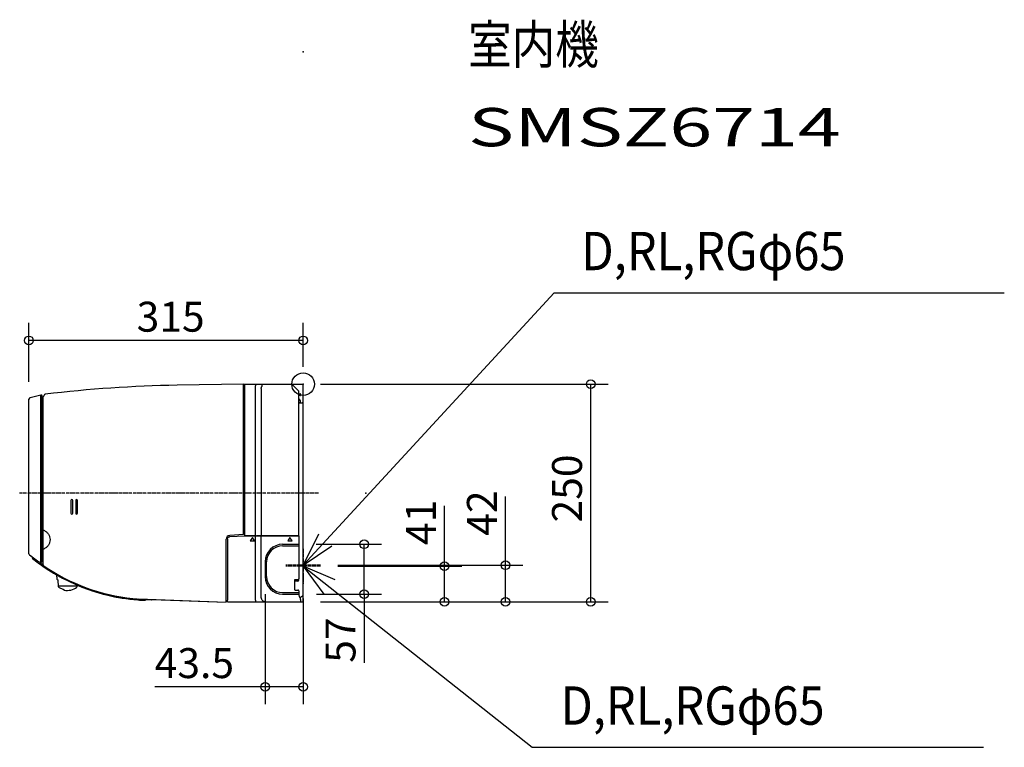
# Model space of a CAD drawing. Extents: x -326 to 806, y -417 to 419.
import ezdxf
from ezdxf.enums import TextEntityAlignment as Align

# ---------------------------------------------------------------- set-up
doc = ezdxf.new("R2010")
doc.units = 0
doc.header["$MEASUREMENT"] = 0
doc.linetypes.add('DASHDOT', pattern=[5.5, 4, -0.6, 0.3, -0.6])
doc.layers.get('0').update_dxf_attribs({"color": 250, "lineweight": 25})
for name, color, linetype, lineweight in [('ARRANGE', 1, 'Continuous', 25), ('BASIS', 6, 'Continuous', 25), ('DETAIL', 5, 'Continuous', 25), ('ETC', 83, 'Continuous', 25), ('NOTE', 4, 'Continuous', 25), ('OUTLINE', 3, 'Continuous', 25), ('SIZE', 32, 'Continuous', 25)]:
    doc.layers.add(name, color=color, linetype=linetype, lineweight=lineweight)
doc.styles.add('MS PGothic', font='MS PGothic.ttf')
doc.styles.add('MS PGothic w9', font='MS PGothic.ttf', dxfattribs={"width": 0.9, "bigfont": 'extfont'})
doc.styles.get("Standard").update_dxf_attribs({"font": 'txt.shx', "bigfont": 'extfont'})
doc.dimstyles.get("Standard").update_dxf_attribs({"dimtxt": 0.18, "dimasz": 0.18, "dimexe": 0.18, "dimexo": 0.0625, "dimgap": 0.09, "dimtad": 0, "dimtih": 1, "dimtoh": 1, "dimdec": 4, "dimzin": 0, "dimdsep": 46, "dimtxsty": 'Standard', "dimcen": 0.09, "dimadec": 0, "dimazin": 0, "dimtfac": 1, "dimtdec": 4, "dimtofl": 0, "dimtmove": 0, "dimatfit": 3, "dimfxl": 1, "dimtolj": 1, "dimtzin": 0, "dimarcsym": 0})

# ---------------------------------------------------------------- blocks, each defined once
blk = doc.blocks.new('*D4')
at = {"layer": 'SIZE', "linetype": 'Continuous'}
for p, q in [((-315, 2.8), (-315, 70.4)), ((0, 20), (0, 70.4)), ((0, 50.4), (-315, 50.4))]:
    blk.add_line(p, q, dxfattribs=at)
for centre in [(-315, 50.4), (0, 50.4)]:
    blk.add_circle(centre, 5, dxfattribs=at)
at = {"layer": 'SIZE', "insert": (-191.3, 60.4), "char_height": 34.393, "width": 91.485, "attachment_point": 7, "line_spacing_factor": 0.75, "style": 'MS PGothic w9'}
blk.add_mtext('{\\fＭＳ Ｐゴシック|b0|i0;315}', dxfattribs=at)
blk = doc.blocks.new('_ORIGIN')
at = {"color": 0, "linetype": 'ByBlock', "lineweight": -2}
blk.add_line((0, 0), (-1, 0), dxfattribs=at)
blk.add_circle((0, 0), 0.5, dxfattribs=at)
blk = doc.blocks.new('*D5')
at = {"layer": 'SIZE', "linetype": 'Continuous'}
for p, q in [((-43.6, -241), (-43.6, -367.6)), ((0, -246.1), (0, -367.6)), ((-43.6, -347.6), (-170.5, -347.6)), ((0, -347.6), (-43.6, -347.6))]:
    blk.add_line(p, q, dxfattribs=at)
for centre in [(-43.6, -347.6), (0, -347.6)]:
    blk.add_circle(centre, 5, dxfattribs=at)
at = {"layer": 'SIZE', "insert": (-170.5, -337.6), "char_height": 34.394, "width": 105.795, "attachment_point": 7, "line_spacing_factor": 0.75, "style": 'MS PGothic w9'}
blk.add_mtext('{\\fＭＳ Ｐゴシック|b0|i0;43.5}', dxfattribs=at)
blk = doc.blocks.new('*D6')
at = {"layer": 'SIZE', "linetype": 'Continuous'}
for p, q in [((15, -183.9), (90.2, -183.9)), ((70.2, -241.1), (70.2, -183.9)), ((15.3, -241.1), (90.2, -241.1)), ((70.2, -241.1), (70.2, -320))]:
    blk.add_line(p, q, dxfattribs=at)
for centre in [(70.2, -183.9), (70.2, -241.1)]:
    blk.add_circle(centre, 5, dxfattribs=at)
at = {"layer": 'SIZE', "insert": (60.2, -320), "char_height": 34.396, "width": 58.005, "attachment_point": 7, "rotation": 90, "line_spacing_factor": 0.75, "style": 'MS PGothic w9'}
blk.add_mtext('{\\fＭＳ Ｐゴシック|b0|i0;57}', dxfattribs=at)
blk = doc.blocks.new('*D7')
at = {"layer": 'SIZE', "linetype": 'Continuous'}
for p, q in [((162.6, -209), (162.6, -139.7)), ((40, -209), (182.6, -209)), ((162.6, -250), (162.6, -209)), ((20, -250), (182.6, -250))]:
    blk.add_line(p, q, dxfattribs=at)
for centre in [(162.6, -209), (162.6, -250)]:
    blk.add_circle(centre, 5, dxfattribs=at)
at = {"layer": 'SIZE', "insert": (152.6, -184.7), "char_height": 34.396, "width": 50.85, "attachment_point": 7, "rotation": 90, "line_spacing_factor": 0.75, "style": 'MS PGothic w9'}
blk.add_mtext('{\\fＭＳ Ｐゴシック|b0|i0;41}', dxfattribs=at)
blk = doc.blocks.new('*D8')
at = {"layer": 'SIZE', "linetype": 'Continuous'}
for p, q in [((232.7, -208), (232.7, -129.1)), ((40, -208), (252.7, -208)), ((232.7, -250), (232.7, -208)), ((20, -250), (252.7, -250))]:
    blk.add_line(p, q, dxfattribs=at)
for centre in [(232.7, -208), (232.7, -250)]:
    blk.add_circle(centre, 5, dxfattribs=at)
at = {"layer": 'SIZE', "insert": (222.7, -174.1), "char_height": 34.389, "width": 59.805, "attachment_point": 7, "rotation": 90, "line_spacing_factor": 0.75, "style": 'MS PGothic w9'}
blk.add_mtext('{\\fＭＳ Ｐゴシック|b0|i0;42}', dxfattribs=at)
blk = doc.blocks.new('*D9')
at = {"layer": 'SIZE', "linetype": 'Continuous'}
for p, q in [((20, 0), (350.5, 0)), ((330.5, -250), (330.5, 0)), ((20, -250), (350.5, -250))]:
    blk.add_line(p, q, dxfattribs=at)
for centre in [(330.5, 0), (330.5, -250)]:
    blk.add_circle(centre, 5, dxfattribs=at)
at = {"layer": 'SIZE', "insert": (320.5, -158.8), "char_height": 34.389, "width": 92.52, "attachment_point": 7, "rotation": 90, "line_spacing_factor": 0.75, "style": 'MS PGothic w9'}
blk.add_mtext('{\\fＭＳ Ｐゴシック|b0|i0;250}', dxfattribs=at)

msp = doc.modelspace()

# ---------------------------------------------------------------- linework, layer by layer
at = {"layer": 'ARRANGE', "linetype": 'Continuous'}
msp.add_circle((0, 0), 13, dxfattribs=at)
msp.add_point((0, 0), dxfattribs=at)
at = {"layer": 'BASIS', "linetype": 'DASHDOT'}
msp.add_line((17.7, -125), (-325.7, -125), dxfattribs=at)
at = {"layer": 'DETAIL', "linetype": 'Continuous'}
for p, q in [((-68.5, 0.2), (-144.8, -1.1)), ((-68.5, 0.2), (-28.7, 0.2)), ((-68.5, -172.8), (-68.5, 0.2)), ((-67, 0), (-13, 0)), ((-67, -174), (-67, 0)), ((-13, 0), (-5, -8)), ((-54.5, -174), (-54.5, -2)), ((-48, -4.2), (-47.9, -4)), ((-48, -4.4), (-48, -4.2)), ((-48, -4.5), (-48, -4.4)), ((-48, -4.7), (-48, -4.5)), ((-48, -5), (-48, -4.7)), ((-48, -5), (-48, -174)), ((-47.9, -3.7), (-47.8, -3.6)), ((-47.9, -3.9), (-47.9, -3.7)), ((-47.9, -4), (-47.9, -3.9)), ((-47.8, -3.4), (-47.7, -3.2)), ((-47.8, -3.6), (-47.8, -3.4)), ((-47.7, -3.1), (-47.6, -2.9)), ((-47.7, -3.2), (-47.7, -3.1)), ((-47.6, -2.9), (-47.5, -2.8)), ((-47.5, -2.6), (-47.4, -2.5)), ((-47.5, -2.8), (-47.5, -2.6)), ((-5, -174), (-5, -8)), ((-5, -11), (-3.5, -11)), ((-315, -194.9), (-315, -17.2)), ((-313.5, -15.2), (-301.5, -12.2)), ((-301.5, -204.7), (-301.5, -12.2)), ((-300.7, -12.5), (-301.5, -12.4)), ((-300, -203.7), (-300, -13.2)), ((-298.9, -15.8), (-300, -15.9)), ((-298.5, -207.6), (-298.5, -14.5)), ((-297.2, -11.9), (-298.1, -13.3)), ((-3.5, -13), (-5, -13)), ((-3.1, -18.9), (-5, -16.2)), ((-3.5, -21.4), (-5, -21.4)), ((-5, -21.5), (-1.5, -21.5)), ((-3, -11.5), (-3, -12.5)), ((-3, -20.9), (-3, -19.2)), ((0, -242.1), (0, -23)), ((-4.9, -82.8), (-4.9, -49.4)), ((-266.7, -133.6), (-266.7, -148.2)), ((-264.6, -148.2), (-264.6, -133.6)), ((-261.2, -133.6), (-261.2, -148.2)), ((-259.1, -148.2), (-259.1, -133.6)), ((-298.5, -167.1), (-298.5, -167.1)), ((-298.5, -167.1), (-298.5, -167.2)), ((-298.5, -167.2), (-298.5, -167.2)), ((-298.5, -167.2), (-298.5, -167.2)), ((-298.5, -167.2), (-298.5, -167.3)), ((-298.5, -167.3), (-298.5, -167.3)), ((-298.5, -167.3), (-298.4, -167.3)), ((-298.4, -167.3), (-298.4, -167.4)), ((-298.4, -167.4), (-298.4, -167.4)), ((-298.4, -167.4), (-298.4, -167.4)), ((-298.4, -167.4), (-298.4, -167.5)), ((-298.4, -167.5), (-298.3, -167.5)), ((-298.3, -167.5), (-298.3, -167.5)), ((-298.3, -167.5), (-298.3, -167.5)), ((-298.3, -167.5), (-298.3, -167.6)), ((-298.3, -167.6), (-298.3, -167.6)), ((-298.3, -167.6), (-298.2, -167.6)), ((-298.2, -167.6), (-298.1, -167.6)), ((-298.1, -167.6), (-298.1, -167.7)), ((-298.1, -167.7), (-298, -167.7)), ((-298, -167.7), (-298, -167.7)), ((-298, -167.7), (-297.9, -167.7)), ((-297.9, -167.7), (-297.8, -167.8)), ((-297.8, -167.8), (-297.8, -167.8)), ((-88.5, -250.2), (-88.5, -178.1)), ((-87, -177.7), (-86.9, -177.5)), ((-87, -177.8), (-87, -177.7)), ((-87, -178), (-87, -177.8)), ((-87, -178.1), (-87, -178)), ((-87, -178.1), (-87, -248)), ((-86.9, -177.3), (-86.8, -177.1)), ((-86.9, -177.4), (-86.9, -177.3)), ((-86.9, -177.5), (-86.9, -177.4)), ((-86.8, -177), (-86.7, -176.9)), ((-86.8, -177.1), (-86.8, -177)), ((-86.7, -176.7), (-86.6, -176.6)), ((-86.7, -176.9), (-86.7, -176.7)), ((-86.6, -176.6), (-86.5, -176.5)), ((-86.5, -176.5), (-86.4, -176.4)), ((-86.4, -176.3), (-86.3, -176.2)), ((-86.4, -176.4), (-86.4, -176.3)), ((-86.3, -176.2), (-86.2, -176.1)), ((-86.2, -176.1), (-86.1, -176)), ((-86.1, -176), (-86, -175.9)), ((-86, -175.9), (-85.8, -175.8)), ((-85.8, -175.8), (-85.7, -175.7)), ((-85.7, -175.7), (-85.6, -175.6)), ((-85.6, -175.6), (-85.5, -175.5)), ((-85.5, -175.5), (-85.4, -175.5)), ((-85.4, -175.5), (-85.2, -175.4)), ((-85.2, -175.4), (-85.1, -175.3)), ((-85.1, -175.3), (-85, -175.3)), ((-85, -175.3), (-84.8, -175.3)), ((-84.8, -175.3), (-84.7, -175.2)), ((-84.7, -175.2), (-84.6, -175.2)), ((-84.6, -175.2), (-84.4, -175.2)), ((-84.4, -175.2), (-84.3, -175.1)), ((-84.3, -175.1), (-84.2, -175.1)), ((-68.5, -172.8), (-84.2, -173.6)), ((-84.2, -175.1), (-67.1, -174.2)), ((-67, -174), (-5, -174)), ((-54.5, -174.2), (-66.9, -174.2)), ((-58.2, -176.2), (-60.8, -179.8)), ((-60.8, -179.8), (-55.7, -179.8)), ((-55.7, -179.8), (-58.2, -176.2)), ((-54.5, -248), (-54.5, -174.2)), ((-48.8, -174.2), (-53.7, -174.2)), ((-5, -174.2), (-48, -174.2)), ((-48, -245), (-48, -174.2)), ((-15.2, -176.2), (-17.7, -179.8)), ((-17.7, -179.8), (-12.7, -179.8)), ((-12.7, -179.8), (-15.2, -176.2)), ((-5, -174.2), (-5, -183.9)), ((-298.4, -189.7), (-298.5, -189.8)), ((-298.5, -189.8), (-298.5, -189.8)), ((-298.5, -189.8), (-298.5, -189.8)), ((-298.5, -189.8), (-298.5, -189.9)), ((-298.5, -189.9), (-298.5, -189.9)), ((-298.5, -189.9), (-298.5, -189.9)), ((-298.5, -189.9), (-298.5, -190)), ((-298.3, -189.6), (-298.4, -189.6)), ((-298.4, -189.6), (-298.4, -189.7)), ((-298.4, -189.7), (-298.4, -189.7)), ((-298.4, -189.7), (-298.4, -189.7)), ((-298.4, -189.7), (-298.4, -189.7)), ((-298.2, -189.5), (-298.3, -189.5)), ((-298.3, -189.5), (-298.3, -189.5)), ((-298.3, -189.5), (-298.3, -189.6)), ((-298.3, -189.6), (-298.3, -189.6)), ((-298.3, -189.6), (-298.3, -189.6)), ((-298.1, -189.4), (-298.2, -189.5)), ((-298, -189.4), (-298.1, -189.4)), ((-298.1, -189.4), (-298.1, -189.4)), ((-297.9, -189.3), (-298, -189.4)), ((-298, -189.4), (-298, -189.4)), ((-297.8, -189.3), (-297.9, -189.3)), ((-297.8, -189.3), (-297.8, -189.3)), ((-23.5, -183.9), (-5, -183.9)), ((-23.5, -185.6), (-5, -185.6)), ((-5, -183.9), (-5, -185.6)), ((-5, -183.9), (-5, -183.9)), ((-5, -185.6), (-5, -223.6)), ((-5, -185.6), (-5, -185.6)), ((-314.5, -195.9), (-303.5, -204.2)), ((-311.6, -198), (-311.4, -199.4)), ((-311.4, -199.4), (-311.4, -199.5)), ((-311.4, -199.4), (-311.4, -199.4)), ((-311.4, -199.5), (-311.4, -199.6)), ((-311.4, -199.6), (-311.3, -199.7)), ((-311.3, -199.7), (-311.3, -199.8)), ((-311.3, -199.8), (-311.2, -199.8)), ((-311.2, -199.8), (-311.2, -199.9)), ((-311.2, -199.9), (-311.1, -200)), ((-311.1, -200), (-311.1, -200)), ((-302.5, -204.7), (-302.9, -204.5)), ((-302.4, -204.6), (-301.5, -204.7)), ((-301.5, -204.5), (-300.7, -204.4)), ((-43.6, -204), (-43.6, -221)), ((-41.9, -221), (-41.9, -204)), ((-283.2, -219), (-283, -223.9)), ((-283, -223.9), (-283, -223.9)), ((-283, -223.9), (-282.9, -224)), ((-283, -223.9), (-283, -223.9)), ((-282.9, -224), (-282.9, -224.1)), ((-282.9, -224), (-282.9, -224)), ((-282.9, -224.1), (-282.6, -224.4)), ((-282.5, -224.4), (-282.4, -224.5)), ((-282.4, -224.5), (-282.2, -224.6)), ((-282.2, -224.6), (-282, -224.7)), ((-282, -224.7), (-282, -224.7)), ((-282, -224.7), (-282, -224.8)), ((-282, -224.8), (-281.9, -225)), ((-281.9, -225), (-281.9, -225.1)), ((-281.9, -225.1), (-281.8, -225.3)), ((-281.8, -225.3), (-281.8, -225.5)), ((-281.8, -225.5), (-281.8, -225.7)), ((-281.8, -225.7), (-281.8, -225.7)), ((-281.8, -225.7), (-281.5, -231.8)), ((-10, -225.6), (-10, -235.4)), ((-10, -225.6), (-10, -225.6)), ((-6, -224.6), (-9, -224.6)), ((-9, -224.6), (-9, -224.6)), ((-6, -226.2), (-9, -226.2)), ((-6, -224.6), (-6, -224.6)), ((-5, -225.2), (-5, -223.6)), ((-281.5, -231.8), (-281.5, -231.8)), ((-281.5, -231.8), (-259.3, -231.8)), ((-281.5, -231.8), (-281.5, -231.8)), ((-281.5, -231.8), (-281.5, -232)), ((-281.5, -232), (-281.4, -232.2)), ((-281.4, -232.2), (-281.4, -232.4)), ((-281.4, -232.4), (-281.2, -232.6)), ((-281.2, -232.6), (-281.1, -232.8)), ((-281.1, -232.8), (-281, -232.9)), ((-281, -232.9), (-280.9, -232.9)), ((-280.9, -232.9), (-280.9, -233)), ((-280.9, -233), (-280.2, -233.4)), ((-280.9, -233), (-280.9, -233)), ((-280.2, -233.4), (-279.4, -233.9)), ((-279.4, -233.9), (-278.6, -234.3)), ((-278.6, -234.3), (-277.7, -234.7)), ((-277.8, -234.7), (-276.9, -235.1)), ((-276.9, -235.1), (-276, -235.4)), ((-276, -235.4), (-275.8, -235.5)), ((-275.8, -235.5), (-275.7, -235.5)), ((-275.7, -235.5), (-275.5, -235.6)), ((-275.5, -235.6), (-275.4, -235.6)), ((-275.4, -235.6), (-275.3, -235.7)), ((-275.3, -235.7), (-275.2, -235.7)), ((-275.2, -235.7), (-275.2, -235.8)), ((-275.2, -235.9), (-275.2, -235.7)), ((-275.2, -235.8), (-275.1, -235.8)), ((-275.1, -235.8), (-275, -235.8)), ((-275.1, -236.1), (-274.9, -236.4)), ((-275, -235.8), (-275, -235.9)), ((-275, -235.9), (-274.9, -235.9)), ((-274.9, -235.9), (-274.9, -235.9)), ((-274.9, -235.9), (-274.9, -235.9)), ((-274.9, -235.9), (-274.9, -235.9)), ((-274.9, -236), (-274.9, -236.4)), ((-259.3, -230.9), (-259.3, -231.8)), ((-10, -235.4), (-10, -235.4)), ((-9, -236.4), (-6, -236.4)), ((-9, -236.4), (-9, -236.4)), ((-6, -236.4), (-6, -236.4)), ((-5, -237.4), (-5, -239.4)), ((-188.9, -246.7), (-88.5, -250.2)), ((-174.7, -247.7), (-181.1, -247.9)), ((-173.7, -247.2), (-174.2, -247.6)), ((-87.6, -248.8), (-87, -248.7)), ((-23.5, -239.4), (-5, -239.4)), ((-23.5, -241.1), (-4.7, -241.1)), ((-5, -239.4), (-5, -239.8)), ((-5, -239.4), (-5, -239.4)), ((-4.9, -240.3), (-4.7, -241.1)), ((-4.7, -241.1), (-4.7, -241.1)), ((-3.7, -245), (-4.7, -241.1)), ((-0.7, -243.5), (-3.1, -245.1)), ((-3, -247.5), (-3, -245.5)), ((-2.9, -247.6), (-3, -247.6)), ((-87, -250), (-2.9, -250)), ((-2.9, -250), (-2.9, -249.7))]:
    msp.add_line(p, q, dxfattribs=at)
for centre, radius, start, end in [((-27.2, 0.3), 1.5, 184.0794, 191.8008), ((-118.6, -1500.9), 1500, 91, 96.8088), ((-3.5, -11.5), 0.5, 0, 89), ((-313, -17.2), 2, 104, 180), ((-300.7, -13.2), 0.7, 0, 88), ((-299, -15.3), 0.5, 277.2172, 0.0002), ((-296.5, -14.5), 2, 145, 180), ((-296.3, -12.5), 1, 96.8088, 145), ((-3.5, -12.5), 0.5, 271, 0), ((-3.5, -20.9), 0.5, 271, 0), ((-3.5, -19.2), 0.5, 0.0011, 35.0009), ((-1.5, -23), 1.5, 0, 90), ((-265.7, -133.6), 1.1, 0.0313, 179.9687), ((-260.2, -133.6), 1.1, 0.0313, 179.9687), ((-265.7, -148.2), 1.1, 180.0313, 359.9687), ((-260.2, -148.2), 1.1, 180.0313, 359.9687), ((-84, -178.1), 4.5, 93, 180), ((-23.5, -204), 20.1, 90, 180), ((-23.5, -204), 18.4, 90, 180), ((-313.8, -194.9), 1.2, 180, 233), ((-310.4, -199.2), 1, 188.132, 231.3667), ((-173.1, -27.4), 221, 231.3672, 265.5971), ((-302.2, -202.6), 2, 233, 265), ((-173.3, -27.4), 219.4, 233.9276, 234.2609), ((-321.5, -233.2), 34.2, 53.2934, 54.2576), ((-261.4, -152.7), 66.3, 233.2929, 235.9711), ((-300.7, -203.7), 0.7, 273, 0), ((-297.5, -207.6), 1, 180, 235.3802), ((-173.1, -27.4), 220, 235.3802, 264.1025), ((-282.4, -224.2), 0.3, 225.9984, 248.0003), ((-23.5, -221), 20.1, 180, 270), ((-23.5, -221), 18.4, 180, 270), ((-9, -227.2), 1, 89.9932, 180.0068), ((-6, -225.2), 1, 270.012, 359.988), ((-274.9, -235.9), 0.3, 180.4968, 219.0312), ((-274.6, -236.2), 0.3, 219.0308, 257.9115), ((-271, -219.2), 17.7, 257.9113, 308.8885), ((-260.9, -231.7), 1.6, 308.8885, 358), ((-185.4, -146.8), 100, 264.1025, 268), ((-183.9, -168), 80, 265.5971, 272), ((-174.7, -246.7), 1, 272.0002, 302.0001), ((-87.5, -249.8), 1, 95.0031, 180.0004), ((-3, -239.8), 2, 180, 195), ((-4, -245.5), 1, 0, 77.6871), ((-1.6, -242.1), 1.6, 303.6901, 0)]:
    msp.add_arc(centre, radius, start, end, dxfattribs=at)
for centre, major_axis, ratio, start_param, end_param in [((-66.9, -176.2), (-0.05, 2), 0.999962, 6.257006, 6.309364), ((-54.5, -174.2), (1, 0), 0.008727, 4.712389, 5.617216), ((-48, -174.2), (1, 0), 0.008727, 1.570796, 2.475623), ((-9, -225.6), (0.707, -0.707), 0.999695, 2.356347, 3.926839), ((-6, -223.6), (0.707, -0.707), 0.999695, 5.497939, 7.068431), ((-9, -235.4), (0.707, 0.707), 0.999695, 2.356347, 3.926839), ((-6, -237.4), (-0.707, -0.707), 0.999695, 2.356347, 3.926839), ((-87, -248), (0, 2), 0.008727, 3.141593, 4.712389), ((-3.6, -245), (-1.34, 5), 0.01686, 1.566277, 2.121011), ((-2.8, -245), (0.08, 4.7), 0.017452, 2.165697, 3.141897), ((-2.8, -245), (0.09, 5), 0.017452, 2.125835, 3.141897)]:
    msp.add_ellipse(centre, major_axis=major_axis, ratio=ratio, start_param=start_param, end_param=end_param, dxfattribs=at)
for points, knots in [([(-55, 0), (-54.9, 0), (-54.7, -0.2), (-54.5, -0.9), (-54.5, -1.5), (-54.5, -2)], [0, 0, 0, 0, 0.111252, 0.325704, 1, 1, 1, 1]), ([(-47.4, -2.5), (-47.2, -2.2), (-47, -1.6), (-46.9, -0.9), (-46.9, -0.4), (-46.9, -0.2), (-47, 0), (-47.1, 0)], [0, 0, 0, 0, 0.406591, 0.714608, 0.826496, 0.909929, 1, 1, 1, 1]), ([(-297.8, -167.8), (-296.8, -168.3), (-294.8, -169.5), (-292.6, -172), (-291.1, -175.2), (-290.6, -178.5), (-291.1, -181.9), (-292.6, -185), (-294.8, -187.6), (-296.8, -188.8), (-297.8, -189.3)], [0, 0, 0, 0, 0.125, 0.249978, 0.374973, 0.499986, 0.625001, 0.750007, 0.874996, 1, 1, 1, 1]), ([(-54.5, -248), (-54.5, -248.5), (-54.5, -249.1), (-54.7, -249.8), (-54.9, -250), (-55, -250)], [0, 0, 0, 0, 0.674303, 0.888756, 1, 1, 1, 1]), ([(-43.3, -250), (-43.8, -250), (-45, -249.8), (-46.5, -248.8), (-47.7, -247.2), (-48, -245.8), (-48, -245)], [0, 0, 0, 0, 0.213485, 0.442206, 0.702583, 1, 1, 1, 1])]:
    msp.add_open_spline(points, degree=3, knots=knots, dxfattribs=at)
msp.add_open_spline([(-274.9, -235.9), (-274.9, -235.9), (-274.9, -236), (-274.9, -236)], degree=3, dxfattribs=at)
at = {"layer": 'NOTE', "color": 4, "linetype": 'Continuous'}
for p, q in [((0, -208), (288.4, 105.1)), ((288.4, 105.1), (805.8, 105.1)), ((17.6, -172.1), (0, -208)), ((0, -208), (33.2, -185.7)), ((0, -209), (263.2, -417.1)), ((36.7, -224.8), (0, -209)), ((0, -209), (23.9, -241.1)), ((263.2, -417.1), (781.8, -417.1))]:
    msp.add_line(p, q, dxfattribs=at)
at = {"layer": 'NOTE', "color": 4, "linetype": 'DASHDOT'}
for p, q in [((0, -189.2), (0, -229.2)), ((20, -208), (-20, -208)), ((20, -208), (-20, -208)), ((20, -209), (-20, -209))]:
    msp.add_line(p, q, dxfattribs=at)
at = {"layer": 'OUTLINE', "linetype": 'Continuous'}
for p, q in [((-68.5, 0.2), (-144.8, -1.1)), ((-68.5, 0.2), (-28.7, 0.2)), ((-28.7, 0), (0, 0)), ((0, -250), (0, 0)), ((-315, -194.9), (-315, -17.2)), ((-313.5, -15.2), (-301.5, -12.2)), ((-301.5, -12.4), (-301.5, -12.2)), ((-300.7, -12.5), (-301.5, -12.4)), ((-300, -15.9), (-300, -13.2)), ((-298.9, -15.8), (-300, -15.9)), ((-298.5, -15.3), (-298.5, -14.5)), ((-297.2, -11.9), (-298.1, -13.3)), ((-314.5, -195.9), (-311.6, -198)), ((-311.6, -198), (-311.4, -199.4)), ((-311.4, -199.4), (-311.4, -199.5)), ((-311.4, -199.4), (-311.4, -199.4)), ((-311.4, -199.5), (-311.4, -199.6)), ((-311.4, -199.6), (-311.3, -199.7)), ((-311.3, -199.7), (-311.3, -199.8)), ((-311.3, -199.8), (-311.2, -199.8)), ((-311.2, -199.8), (-311.2, -199.9)), ((-311.2, -199.9), (-311.1, -200)), ((-311.1, -200), (-311.1, -200)), ((-283.2, -219), (-283, -223.9)), ((-283, -223.9), (-283, -223.9)), ((-283, -223.9), (-282.9, -224)), ((-283, -223.9), (-283, -223.9)), ((-282.9, -224), (-282.9, -224.1)), ((-282.9, -224), (-282.9, -224)), ((-282.9, -224.1), (-282.6, -224.4)), ((-282.5, -224.4), (-282.4, -224.5)), ((-282.4, -224.5), (-282.2, -224.6)), ((-282.2, -224.6), (-282, -224.7)), ((-282, -224.7), (-282, -224.7)), ((-282, -224.7), (-282, -224.8)), ((-282, -224.8), (-281.9, -225)), ((-281.9, -225), (-281.9, -225.1)), ((-281.9, -225.1), (-281.8, -225.3)), ((-281.8, -225.3), (-281.8, -225.5)), ((-281.8, -225.5), (-281.8, -225.7)), ((-281.8, -225.7), (-281.8, -225.7)), ((-281.8, -225.7), (-281.5, -231.8)), ((-281.5, -231.8), (-281.5, -231.8)), ((-281.5, -231.8), (-281.5, -232)), ((-281.5, -232), (-281.4, -232.2)), ((-281.4, -232.2), (-281.4, -232.4)), ((-281.4, -232.4), (-281.2, -232.6)), ((-281.2, -232.6), (-281.1, -232.8)), ((-281.1, -232.8), (-281, -232.9)), ((-281, -232.9), (-280.9, -232.9)), ((-280.9, -232.9), (-280.9, -233)), ((-280.9, -233), (-280.2, -233.4)), ((-280.9, -233), (-280.9, -233)), ((-280.2, -233.4), (-279.4, -233.9)), ((-279.4, -233.9), (-278.6, -234.3)), ((-278.6, -234.3), (-277.7, -234.7)), ((-277.8, -234.7), (-276.9, -235.1)), ((-276.9, -235.1), (-276, -235.4)), ((-276, -235.4), (-275.8, -235.5)), ((-275.8, -235.5), (-275.7, -235.5)), ((-275.7, -235.5), (-275.5, -235.6)), ((-275.5, -235.6), (-275.4, -235.6)), ((-275.4, -235.6), (-275.3, -235.7)), ((-275.3, -235.7), (-275.2, -235.7)), ((-275.2, -235.7), (-275.2, -235.7)), ((-275.2, -235.9), (-275.2, -235.7)), ((-275.1, -236.1), (-274.9, -236.4)), ((-259.3, -230.9), (-259.3, -231.8)), ((-174.7, -247.7), (-181.1, -247.9)), ((-173.7, -247.2), (-174.2, -247.6)), ((-173.7, -247.2), (-88.5, -250.2)), ((-87.6, -248.8), (-87, -248.7)), ((-88.5, -250.2), (-88.5, -249.8)), ((-87, -250), (0, -250))]:
    msp.add_line(p, q, dxfattribs=at)
for centre, radius, start, end in [((-27.2, 0.3), 1.5, 184.0794, 191.8008), ((-118.6, -1500.9), 1500, 91, 96.8088), ((-313, -17.2), 2, 104, 180), ((-300.7, -13.2), 0.7, 0, 88), ((-299, -15.3), 0.5, 277.2172, 0.0002), ((-296.5, -14.5), 2, 145, 180), ((-296.3, -12.5), 1, 96.8088, 145), ((-313.8, -194.9), 1.2, 180, 233), ((-173.1, -27.4), 221, 231.3672, 240.1284), ((-282.4, -224.2), 0.3, 225.9984, 248.0003), ((-274.9, -235.9), 0.3, 180.4968, 219.0312), ((-274.6, -236.2), 0.3, 219.0308, 257.9115), ((-271, -219.2), 17.7, 257.9113, 308.8885), ((-260.9, -231.7), 1.6, 308.8885, 358), ((-173.1, -27.4), 221, 247.0473, 265.5971), ((-183.9, -168), 80, 265.5971, 272), ((-174.7, -246.7), 1, 272.0002, 302.0001), ((-87.5, -249.8), 1, 95.0031, 180.0004)]:
    msp.add_arc(centre, radius, start, end, dxfattribs=at)
msp.add_ellipse((-87, -248), major_axis=(0, 2), ratio=0.008727, start_param=3.141593, end_param=4.349776, dxfattribs=at)
at = {"layer": 'SIZE'}
for p in [(0, 381.8), (72.2, -125)]:
    msp.add_point(p, dxfattribs=at)

# ---------------------------------------------------------------- texts
at = {"layer": 'ETC', "style": 'MS PGothic'}
for s, width, p in [('室内機', 0.833333, (189.7, 354.6)), ('SMSZ6714', 1.477633, (189.6, 259.6))]:
    msp.add_text(s, height=44.01, dxfattribs=dict(at, width=width)).set_placement(p, align=Align.BOTTOM_LEFT)
at = {"layer": 'NOTE', "color": 4, "style": 'MS PGothic', "width": 0.9}
for p in [(319.8, 117.3), (295.8, -404.9)]:
    msp.add_text('D,RL,RGφ65', height=44.02, dxfattribs=at).set_placement(p, align=Align.BOTTOM_LEFT)

# ---------------------------------------------------------------- dimensions: what is measured, and where the dimension line sits
at = {"layer": 'SIZE', "linetype": 'Continuous'}
dim = msp.add_linear_dim(base=(-315, 50.4), p1=(0, 0), p2=(-315, -17.2), dimstyle='Standard', override={"dimtxt": 34.39345, "dimasz": 10, "dimexe": 20, "dimexo": 20, "dimgap": 10, "dimtad": 1, "dimtih": 0, "dimtoh": 0, "dimdec": 0, "dimzin": 8, "dimtxsty": 'MS PGothic w9', "dimblk": 'ORIGIN', "dimtdec": 0, "dimtix": 1, "dimtofl": 1, "dimatfit": 1, "dimtzin": 1}, dxfattribs=at)
dim.commit()
dim.dimension.update_dxf_attribs({"geometry": '*D4', "text_midpoint": (-157.5, 85.4)})
dim = msp.add_linear_dim(base=(330.5, 0), p1=(0, -250), p2=(0, 0), angle=270, dimstyle='Standard', override={"dimtxt": 34.388679, "dimasz": 10, "dimexe": 20, "dimexo": 20, "dimgap": 10, "dimtad": 1, "dimtih": 0, "dimtoh": 0, "dimdec": 0, "dimzin": 8, "dimtxsty": 'MS PGothic w9', "dimblk": 'ORIGIN', "dimtdec": 0, "dimtix": 1, "dimtofl": 1, "dimatfit": 1, "dimtzin": 1}, dxfattribs=at)
dim.commit()
dim.dimension.update_dxf_attribs({"geometry": '*D9', "text_midpoint": (295.5, -125)})
for base, p1, p2, override, picture, middle in [((232.7, -208), (0, -250), (20, -208), {"dimtxt": 34.389108, "dimasz": 10, "dimexe": 20, "dimexo": 20, "dimgap": 10, "dimtad": 1, "dimtih": 0, "dimtoh": 0, "dimdec": 0, "dimzin": 8, "dimtxsty": 'MS PGothic w9', "dimblk": 'ORIGIN', "dimtdec": 0, "dimtix": 1, "dimtofl": 1, "dimatfit": 1, "dimtzin": 1}, '*D8', (197.7, -151.6)), ((162.6, -209), (0, -250), (20, -209), {"dimtxt": 34.395734, "dimasz": 10, "dimexe": 20, "dimexo": 20, "dimgap": 10, "dimtad": 1, "dimtih": 0, "dimtoh": 0, "dimdec": 0, "dimzin": 8, "dimtxsty": 'MS PGothic w9', "dimblk": 'ORIGIN', "dimtdec": 0, "dimtix": 1, "dimtofl": 1, "dimatfit": 1, "dimtzin": 1}, '*D7', (127.6, -162.2)), ((70.2, -183.9), (-4.7, -241.1), (-5, -183.9), {"dimtxt": 34.395599, "dimasz": 10, "dimexe": 20, "dimexo": 20, "dimgap": 10, "dimtad": 1, "dimtih": 0, "dimtoh": 0, "dimdec": 0, "dimzin": 8, "dimtxsty": 'MS PGothic w9', "dimblk": 'ORIGIN', "dimtdec": 0, "dimtix": 1, "dimtofl": 1, "dimatfit": 1, "dimtzin": 1}, '*D6', (35.2, -297.5))]:
    dim = msp.add_linear_dim(base=base, p1=p1, p2=p2, angle=270, dimstyle='Standard', override=override, dxfattribs=at)
    dim.commit()
    dim.dimension.update_dxf_attribs({"geometry": picture, "text_midpoint": middle, "dimtype": 160})
dim = msp.add_linear_dim(base=(-43.6, -347.6), p1=(0, -226.1), p2=(-43.6, -221), text='43.5', dimstyle='Standard', override={"dimtxt": 34.393613, "dimasz": 10, "dimexe": 20, "dimexo": 20, "dimgap": 10, "dimtad": 1, "dimtih": 0, "dimtoh": 0, "dimdec": 0, "dimzin": 8, "dimtxsty": 'MS PGothic w9', "dimblk": 'ORIGIN', "dimtfac": 0.5, "dimtdec": 2, "dimtix": 1, "dimtofl": 1, "dimatfit": 1, "dimtolj": 0, "dimtzin": 1}, dxfattribs=at)
dim.commit()
dim.dimension.update_dxf_attribs({"geometry": '*D5', "text_midpoint": (-132.2, -312.6), "dimtype": 160})

doc.saveas('drawing.dxf')
